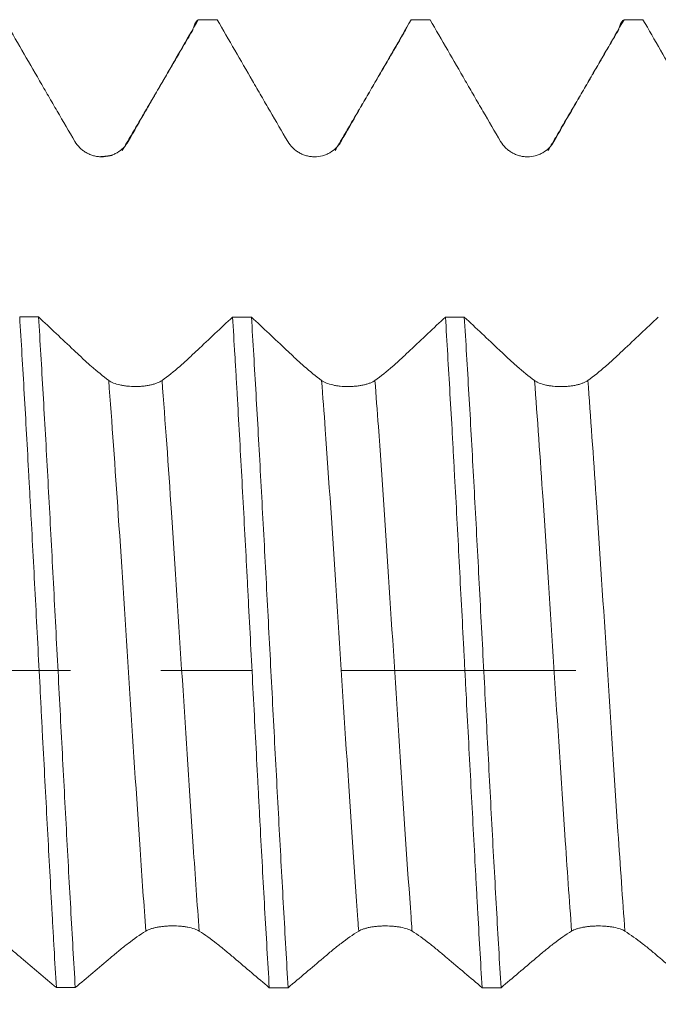
# Model space of a CAD drawing. Units: millimetres. Extents: x -45 to 84, y -67 to 33.
# Drawn here: x 50 to 53, y -2 to 3 of the extents above; entities that cross this region are included whole.
import ezdxf

# ---------------------------------------------------------------- set-up
doc = ezdxf.new("R2010")
doc.units = ezdxf.units.MM
doc.linetypes.add('CENTER', pattern=[47.5, 22, -8.5, 8.5, -8.5])
for name, color, linetype in [('1', 4, 'Continuous'), ('2', 7, 'Continuous'), ('SK2', 7, 'Continuous'), ('SK4', 2, 'CENTER')]:
    doc.layers.add(name, color=color, linetype=linetype)
doc.styles.add('iso_b_vert', font='simplex.shx')
doc.dimstyles.get("Standard").update_dxf_attribs({"dimtxt": 0.18, "dimasz": 0.18, "dimexe": 0.18, "dimexo": 0.0625, "dimgap": 0.09, "dimtad": 1, "dimzin": 0, "dimdsep": 52, "dimtxsty": 'Standard', "dimcen": 0.09, "dimadec": 0, "dimazin": 0, "dimtfac": 1, "dimtdec": 4, "dimtofl": 0, "dimtmove": 0, "dimatfit": 3, "dimfxl": 1, "dimtolj": 1, "dimtzin": 0, "dimarcsym": 0})

# ---------------------------------------------------------------- blocks, each defined once
blk = doc.blocks.new('_U0')
at = {"layer": 'SK2', "lineweight": 13}
for p, q in [((-24, -1.5875), (-24, -51.038858)), ((66, -1.5875), (66, -51.038858)), ((-24, -49.038858), (66, -49.038858))]:
    blk.add_line(p, q, dxfattribs=at)
at = {"layer": 'SK2', "lineweight": 18}
for points in [[(-24, -49.038858), (-20.500002, -48.578075), (-20.499998, -49.499642)], [(66, -49.038858), (62.500002, -49.499642), (62.499998, -48.578075)]]:
    blk.add_solid(points, dxfattribs=at)
at = {"layer": 'SK2', "lineweight": 18, "insert": (17.638544, -48.153744), "char_height": 3, "attachment_point": 7, "line_spacing_factor": 1.084337, "style": 'iso_b_vert'}
blk.add_mtext('\\W0.7346;90.0', dxfattribs=at)
blk = doc.blocks.new('_U1')
at = {"layer": 'SK2', "lineweight": 13}
for p, q in [((26, -1.5875), (26, -43.038858)), ((66, -1.5875), (66, -43.038858)), ((66, -41.038858), (26, -41.038858))]:
    blk.add_line(p, q, dxfattribs=at)
at = {"layer": 'SK2', "lineweight": 18}
for points in [[(26, -41.038858), (29.499998, -40.578075), (29.500002, -41.499642)], [(66, -41.038858), (62.500002, -41.499642), (62.499998, -40.578075)]]:
    blk.add_solid(points, dxfattribs=at)
at = {"layer": 'SK2', "lineweight": 18, "insert": (42.480601, -40.153744), "char_height": 3, "attachment_point": 7, "line_spacing_factor": 1.084337, "style": 'iso_b_vert'}
blk.add_mtext('\\W0.7640;40.0', dxfattribs=at)
blk = doc.blocks.new('_U2')
at = {"layer": '2', "lineweight": 13}
for p, q in [((32, -1.5875), (32, -35.038858)), ((66, -1.5875), (66, -35.038858)), ((66, -33.038858), (32, -33.038858))]:
    blk.add_line(p, q, dxfattribs=at)
at = {"layer": '2', "lineweight": 18}
for points in [[(32, -33.038858), (35.499998, -32.578075), (35.500002, -33.499642)], [(66, -33.038858), (62.500002, -33.499642), (62.499998, -32.578075)]]:
    blk.add_solid(points, dxfattribs=at)
at = {"layer": '2', "lineweight": 18, "insert": (45.480601, -32.153744), "char_height": 3, "attachment_point": 7, "line_spacing_factor": 1.084337, "style": 'iso_b_vert'}
blk.add_mtext('\\W0.7640;34.0', dxfattribs=at)
blk = doc.blocks.new('_U3')
at = {"layer": 'SK2', "lineweight": 13}
for p, q in [((66, -1.5875), (66, -27.038858)), ((42, -3.87455), (42, -27.038858)), ((66, -25.038858), (42, -25.038858))]:
    blk.add_line(p, q, dxfattribs=at)
at = {"layer": 'SK2', "lineweight": 18}
for points in [[(42, -25.038858), (45.499998, -24.578075), (45.500002, -25.499642)], [(66, -25.038858), (62.500002, -25.499642), (62.499998, -24.578075)]]:
    blk.add_solid(points, dxfattribs=at)
at = {"layer": 'SK2', "lineweight": 18, "insert": (50.480601, -24.153744), "char_height": 3, "attachment_point": 7, "line_spacing_factor": 1.084337, "style": 'iso_b_vert'}
blk.add_mtext('\\W0.7640;24.0', dxfattribs=at)

msp = doc.modelspace()

# ---------------------------------------------------------------- linework, layer by layer
at = {"layer": '1', "lineweight": 18}
for points, knots in [([(50.1645, 3.0547), (50.2197, 2.9593), (50.2749, 2.8638), (50.3439, 2.7444), (50.3577, 2.7205), (50.3853, 2.6728), (50.3991, 2.649), (50.4406, 2.5777), (50.4683, 2.5304), (50.4961, 2.4832)], [0, 0, 0, 0, 0.5, 0.5, 0.625, 0.625, 0.75, 0.75, 1, 1, 1, 1]), ([(50.7467, 2.4833), (50.7736, 2.5307), (50.8008, 2.5782), (50.8419, 2.6497), (50.8557, 2.6735), (50.8832, 2.7212), (50.8969, 2.745), (50.9658, 2.8641), (51.0208, 2.9594), (51.0758, 3.0547)], [0, 0, 0, 0, 0.25, 0.25, 0.375, 0.375, 0.5, 0.5, 1, 1, 1, 1]), ([(51.0494, 3.0054), (51.0511, 3.0111), (51.0527, 3.0163), (51.0615, 3.0415), (51.0686, 3.0528), (51.0758, 3.0547)], [0, 0, 0, 0, 0.187322, 0.187322, 1, 1, 1, 1]), ([(51.1645, 3.0547), (51.2197, 2.9592), (51.2749, 2.8638), (51.3439, 2.7444), (51.3577, 2.7205), (51.3853, 2.6728), (51.3991, 2.649), (51.4406, 2.5777), (51.4683, 2.5303), (51.4961, 2.4832)], [0, 0, 0, 0, 0.5, 0.5, 0.625, 0.625, 0.75, 0.75, 1, 1, 1, 1]), ([(51.7467, 2.4833), (51.7736, 2.5307), (51.8009, 2.5782), (51.8419, 2.6496), (51.8557, 2.6735), (51.8832, 2.7211), (51.897, 2.745), (51.9658, 2.8641), (52.0208, 2.9594), (52.0759, 3.0547)], [0, 0, 0, 0, 0.25, 0.25, 0.375, 0.375, 0.5, 0.5, 1, 1, 1, 1]), ([(52.1645, 3.0547), (52.2197, 2.9593), (52.2749, 2.8638), (52.3439, 2.7444), (52.3577, 2.7205), (52.3853, 2.6728), (52.3991, 2.649), (52.4406, 2.5777), (52.4683, 2.5304), (52.4961, 2.4832)], [0, 0, 0, 0, 0.5, 0.5, 0.625, 0.625, 0.75, 0.75, 1, 1, 1, 1]), ([(52.7467, 2.4833), (52.7737, 2.5307), (52.8009, 2.5782), (52.8419, 2.6497), (52.8557, 2.6735), (52.8832, 2.7212), (52.897, 2.745), (52.9658, 2.8641), (53.0208, 2.9594), (53.0758, 3.0547)], [0, 0, 0, 0, 0.25, 0.25, 0.375, 0.375, 0.5, 0.5, 1, 1, 1, 1]), ([(53.0494, 3.0056), (53.0511, 3.0112), (53.0527, 3.0163), (53.0615, 3.0414), (53.0686, 3.0528), (53.0758, 3.0547)], [0, 0, 0, 0, 0.185829, 0.185829, 1, 1, 1, 1]), ([(53.1645, 3.0547), (53.2197, 2.9592), (53.2749, 2.8638), (53.3439, 2.7444), (53.3577, 2.7205), (53.3853, 2.6728), (53.3991, 2.649), (53.4406, 2.5777), (53.4683, 2.5303), (53.4961, 2.4832)], [0, 0, 0, 0, 0.5, 0.5, 0.625, 0.625, 0.75, 0.75, 1, 1, 1, 1]), ([(50.4961, 2.4832), (50.5025, 2.4723), (50.5102, 2.4625), (50.5236, 2.4492), (50.5284, 2.445), (50.5385, 2.4374), (50.5489, 2.4304), (50.5602, 2.4248), (50.5719, 2.42), (50.578, 2.4179), (50.5901, 2.4146), (50.5963, 2.4133), (50.6088, 2.4116), (50.6152, 2.4112), (50.6343, 2.4111), (50.6468, 2.4127), (50.6652, 2.4176), (50.6713, 2.4196), (50.6829, 2.4244), (50.6886, 2.4272), (50.7049, 2.4366), (50.7151, 2.4445), (50.7283, 2.4578), (50.7324, 2.4625), (50.74, 2.4725), (50.7435, 2.4778), (50.7467, 2.4833)], [0, 0, 0, 0, 0.125, 0.125, 0.1875, 0.1875, 0.25, 0.3125, 0.3125, 0.375, 0.375, 0.4375, 0.4375, 0.5, 0.5, 0.625, 0.625, 0.6875, 0.6875, 0.75, 0.75, 0.875, 0.875, 0.9375, 0.9375, 1, 1, 1, 1]), ([(51.4961, 2.4832), (51.5025, 2.4722), (51.5102, 2.4624), (51.5236, 2.4491), (51.5284, 2.445), (51.5385, 2.4373), (51.5489, 2.4304), (51.5602, 2.4248), (51.5719, 2.4199), (51.578, 2.4178), (51.5901, 2.4145), (51.5963, 2.4133), (51.6088, 2.4116), (51.6152, 2.4111), (51.6343, 2.411), (51.6468, 2.4126), (51.6652, 2.4175), (51.6713, 2.4195), (51.683, 2.4244), (51.6886, 2.4271), (51.7049, 2.4366), (51.7151, 2.4444), (51.7283, 2.4577), (51.7324, 2.4624), (51.74, 2.4724), (51.7435, 2.4777), (51.7467, 2.4833)], [0, 0, 0, 0, 0.125, 0.125, 0.1875, 0.1875, 0.25, 0.3125, 0.3125, 0.375, 0.375, 0.4375, 0.4375, 0.5, 0.5, 0.625, 0.625, 0.6875, 0.6875, 0.75, 0.75, 0.875, 0.875, 0.9375, 0.9375, 1, 1, 1, 1]), ([(52.4961, 2.4832), (52.5026, 2.4723), (52.5102, 2.4625), (52.5236, 2.4492), (52.5284, 2.445), (52.5385, 2.4374), (52.5489, 2.4304), (52.5602, 2.4248), (52.5719, 2.42), (52.578, 2.4179), (52.5902, 2.4146), (52.5963, 2.4133), (52.6088, 2.4116), (52.6152, 2.4112), (52.6343, 2.4111), (52.6468, 2.4127), (52.6652, 2.4175), (52.6713, 2.4196), (52.683, 2.4244), (52.6886, 2.4272), (52.7049, 2.4366), (52.7151, 2.4444), (52.7283, 2.4578), (52.7324, 2.4625), (52.7401, 2.4725), (52.7436, 2.4778), (52.7467, 2.4833)], [0, 0, 0, 0, 0.125, 0.125, 0.1875, 0.1875, 0.25, 0.3125, 0.3125, 0.375, 0.375, 0.4375, 0.4375, 0.5, 0.5, 0.625, 0.625, 0.6875, 0.6875, 0.75, 0.75, 0.875, 0.875, 0.9375, 0.9375, 1, 1, 1, 1]), ([(50.2368, 1.6593), (50.244, 1.5429), (50.2511, 1.4226), (50.2654, 1.1741), (50.2726, 1.046), (50.2816, 0.8809), (50.2834, 0.8476), (50.287, 0.7806), (50.2888, 0.7469), (50.2942, 0.6459), (50.2978, 0.5783), (50.3086, 0.3749), (50.3157, 0.2383), (50.3265, 0.0321), (50.3301, -0.0368), (50.3355, -0.1406), (50.3373, -0.1752), (50.3409, -0.2446), (50.3427, -0.2793), (50.3517, -0.4515), (50.3589, -0.587), (50.3732, -0.8538), (50.3804, -0.9849), (50.3894, -1.1461), (50.3912, -1.1782), (50.3948, -1.2421), (50.3966, -1.2737), (50.402, -1.3677), (50.4056, -1.429), (50.4091, -1.4891)], [0, 0, 0, 0, 0.125, 0.125, 0.25, 0.25, 0.28125, 0.28125, 0.3125, 0.3125, 0.375, 0.375, 0.5, 0.5, 0.5625, 0.5625, 0.59375, 0.59375, 0.625, 0.625, 0.75, 0.75, 0.875, 0.875, 0.90625, 0.90625, 0.9375, 0.9375, 1, 1, 1, 1]), ([(50.6551, 1.3616), (50.628, 1.3817), (50.6008, 1.4036), (50.5596, 1.4396), (50.5459, 1.452), (50.5183, 1.4779), (50.5045, 1.4909), (50.4356, 1.5556), (50.3805, 1.6074), (50.3254, 1.6592)], [0, 0, 0, 0, 0.25, 0.25, 0.375, 0.375, 0.5, 0.5, 1, 1, 1, 1]), ([(50.4978, -1.4891), (50.4906, -1.3691), (50.4835, -1.245), (50.4728, -1.0523), (50.4691, -0.987), (50.4619, -0.8542), (50.4583, -0.7875), (50.4474, -0.5864), (50.4403, -0.451), (50.426, -0.1778), (50.4189, -0.0398), (50.4043, 0.2385), (50.3971, 0.3757), (50.3829, 0.6466), (50.3758, 0.7802), (50.365, 0.9777), (50.3613, 1.0432), (50.3541, 1.1729), (50.3505, 1.2365), (50.3397, 1.4238), (50.3326, 1.5439), (50.3254, 1.6592)], [0, 0, 0, 0, 0.125, 0.125, 0.1875, 0.1875, 0.25, 0.25, 0.375, 0.375, 0.5, 0.5, 0.625, 0.625, 0.75, 0.75, 0.8125, 0.8125, 0.875, 0.875, 1, 1, 1, 1]), ([(51.2368, 1.6591), (51.1817, 1.6072), (51.1265, 1.5553), (51.0576, 1.4905), (51.0438, 1.4776), (51.0163, 1.4517), (50.9749, 1.4144), (50.9334, 1.3815), (50.9056, 1.3616)], [0, 0, 0, 0, 0.5, 0.5, 0.625, 0.625, 0.75, 1, 1, 1, 1]), ([(51.2368, 1.6591), (51.2403, 1.6014), (51.2439, 1.5422), (51.2494, 1.4514), (51.2512, 1.4208), (51.2548, 1.3589), (51.2566, 1.3277), (51.2656, 1.1708), (51.2727, 1.0426), (51.287, 0.7806), (51.2942, 0.6469), (51.3032, 0.4763), (51.3051, 0.442), (51.3087, 0.373), (51.3105, 0.3385), (51.3159, 0.2351), (51.3195, 0.1663), (51.3302, -0.04), (51.3373, -0.1771), (51.3481, -0.3823), (51.3517, -0.4506), (51.3571, -0.553), (51.3589, -0.5871), (51.3625, -0.6552), (51.3643, -0.6891), (51.3733, -0.8573), (51.3804, -0.9884), (51.3948, -1.2439), (51.4019, -1.3683), (51.4092, -1.4892)], [0, 0, 0, 0, 0.0625, 0.0625, 0.09375, 0.09375, 0.125, 0.125, 0.25, 0.25, 0.375, 0.375, 0.40625, 0.40625, 0.4375, 0.4375, 0.5, 0.5, 0.625, 0.625, 0.6875, 0.6875, 0.71875, 0.71875, 0.75, 0.75, 0.875, 0.875, 1, 1, 1, 1]), ([(51.6551, 1.3615), (51.6281, 1.3815), (51.6008, 1.4035), (51.5597, 1.4394), (51.5459, 1.4519), (51.5183, 1.4777), (51.5045, 1.4907), (51.4356, 1.5554), (51.3805, 1.6072), (51.3254, 1.6591)], [0, 0, 0, 0, 0.25, 0.25, 0.375, 0.375, 0.5, 0.5, 1, 1, 1, 1]), ([(51.4978, -1.4892), (51.4943, -1.429), (51.4906, -1.3675), (51.4834, -1.2416), (51.4798, -1.1781), (51.469, -0.9855), (51.4619, -0.8546), (51.4512, -0.6545), (51.4476, -0.5871), (51.4404, -0.4512), (51.4368, -0.3826), (51.4259, -0.175), (51.4187, -0.0372), (51.4044, 0.2372), (51.3973, 0.3738), (51.3865, 0.5778), (51.3829, 0.6457), (51.3756, 0.7809), (51.372, 0.8476), (51.3612, 1.045), (51.3541, 1.1729), (51.3434, 1.3593), (51.3399, 1.4206), (51.3327, 1.5412), (51.329, 1.6007), (51.3254, 1.6591)], [0, 0, 0, 0, 0.0625, 0.0625, 0.125, 0.125, 0.25, 0.25, 0.3125, 0.3125, 0.375, 0.375, 0.5, 0.5, 0.625, 0.625, 0.6875, 0.6875, 0.75, 0.75, 0.875, 0.875, 0.9375, 0.9375, 1, 1, 1, 1]), ([(52.2368, 1.6589), (52.1816, 1.6071), (52.1265, 1.5552), (52.0576, 1.4904), (52.0438, 1.4774), (52.0163, 1.4515), (51.9749, 1.4142), (51.9334, 1.3814), (51.9056, 1.3615)], [0, 0, 0, 0, 0.5, 0.5, 0.625, 0.625, 0.75, 1, 1, 1, 1]), ([(52.2368, 1.6589), (52.2439, 1.5434), (52.251, 1.4233), (52.2618, 1.2366), (52.2654, 1.1732), (52.2709, 1.0764), (52.2727, 1.0439), (52.2763, 0.9782), (52.2781, 0.9452), (52.2871, 0.7799), (52.2943, 0.6461), (52.3085, 0.3754), (52.3157, 0.2385), (52.3248, 0.0655), (52.3266, 0.0308), (52.3302, -0.0388), (52.332, -0.0735), (52.3374, -0.1774), (52.341, -0.2462), (52.3517, -0.4516), (52.3589, -0.5868), (52.3696, -0.7874), (52.3732, -0.8538), (52.3787, -0.9528), (52.3805, -0.9858), (52.3841, -1.0514), (52.3859, -1.0839), (52.3949, -1.2452), (52.402, -1.3695), (52.4092, -1.4894)], [0, 0, 0, 0, 0.125, 0.125, 0.1875, 0.1875, 0.21875, 0.21875, 0.25, 0.25, 0.375, 0.375, 0.5, 0.5, 0.53125, 0.53125, 0.5625, 0.5625, 0.625, 0.625, 0.75, 0.75, 0.8125, 0.8125, 0.84375, 0.84375, 0.875, 0.875, 1, 1, 1, 1]), ([(52.6551, 1.3614), (52.6281, 1.3814), (52.6008, 1.4034), (52.5597, 1.4393), (52.5459, 1.4518), (52.5183, 1.4776), (52.5045, 1.4906), (52.4356, 1.5553), (52.3805, 1.6071), (52.3254, 1.6589)], [0, 0, 0, 0, 0.25, 0.25, 0.375, 0.375, 0.5, 0.5, 1, 1, 1, 1]), ([(52.4978, -1.4894), (52.4906, -1.369), (52.4835, -1.2448), (52.4692, -0.9891), (52.462, -0.8576), (52.4475, -0.587), (52.4403, -0.4511), (52.426, -0.1779), (52.4189, -0.0406), (52.4081, 0.1662), (52.4045, 0.2354), (52.3972, 0.3739), (52.3936, 0.4425), (52.3829, 0.6465), (52.3757, 0.7801), (52.365, 0.9767), (52.3614, 1.0416), (52.3542, 1.1703), (52.3506, 1.234), (52.3397, 1.423), (52.3325, 1.5436), (52.3254, 1.6589)], [0, 0, 0, 0, 0.125, 0.125, 0.25, 0.25, 0.375, 0.375, 0.5, 0.5, 0.5625, 0.5625, 0.625, 0.625, 0.75, 0.75, 0.8125, 0.8125, 0.875, 0.875, 1, 1, 1, 1]), ([(53.2368, 1.6588), (53.1817, 1.6069), (53.1266, 1.555), (53.0577, 1.4902), (53.0439, 1.4773), (53.0163, 1.4514), (52.9749, 1.4141), (52.9334, 1.3813), (52.9056, 1.3614)], [0, 0, 0, 0, 0.5, 0.5, 0.625, 0.625, 0.75, 1, 1, 1, 1]), ([(50.9056, 1.3616), (50.8992, 1.357), (50.8915, 1.353), (50.8781, 1.3476), (50.8733, 1.3459), (50.8633, 1.3429), (50.8529, 1.3401), (50.8416, 1.338), (50.8299, 1.3361), (50.8238, 1.3353), (50.8116, 1.334), (50.8055, 1.3335), (50.793, 1.3329), (50.7866, 1.3327), (50.7675, 1.3327), (50.755, 1.3333), (50.7366, 1.3351), (50.7305, 1.3359), (50.7188, 1.3378), (50.7132, 1.3389), (50.6968, 1.3425), (50.6867, 1.3457), (50.6734, 1.351), (50.6693, 1.353), (50.6617, 1.3571), (50.6582, 1.3593), (50.6551, 1.3616)], [0, 0, 0, 0, 0.125, 0.125, 0.1875, 0.1875, 0.25, 0.3125, 0.3125, 0.375, 0.375, 0.4375, 0.4375, 0.5, 0.5, 0.625, 0.625, 0.6875, 0.6875, 0.75, 0.75, 0.875, 0.875, 0.9375, 0.9375, 1, 1, 1, 1]), ([(51.9056, 1.3615), (51.8992, 1.3569), (51.8915, 1.3528), (51.8782, 1.3475), (51.8733, 1.3458), (51.8633, 1.3427), (51.8529, 1.34), (51.8416, 1.3378), (51.8299, 1.3359), (51.8238, 1.3351), (51.8117, 1.3339), (51.8055, 1.3334), (51.793, 1.3327), (51.7866, 1.3326), (51.7675, 1.3325), (51.755, 1.3331), (51.7366, 1.335), (51.7305, 1.3358), (51.7188, 1.3376), (51.7132, 1.3387), (51.6969, 1.3424), (51.6867, 1.3455), (51.6734, 1.3509), (51.6693, 1.3528), (51.6617, 1.3569), (51.6582, 1.3592), (51.6551, 1.3615)], [0, 0, 0, 0, 0.125, 0.125, 0.1875, 0.1875, 0.25, 0.3125, 0.3125, 0.375, 0.375, 0.4375, 0.4375, 0.5, 0.5, 0.625, 0.625, 0.6875, 0.6875, 0.75, 0.75, 0.875, 0.875, 0.9375, 0.9375, 1, 1, 1, 1]), ([(52.9056, 1.3614), (52.8992, 1.3568), (52.8915, 1.3527), (52.8782, 1.3473), (52.8734, 1.3457), (52.8633, 1.3426), (52.8529, 1.3399), (52.8416, 1.3377), (52.8299, 1.3358), (52.8238, 1.335), (52.8117, 1.3338), (52.8055, 1.3333), (52.793, 1.3326), (52.7866, 1.3325), (52.7675, 1.3324), (52.755, 1.333), (52.7366, 1.3349), (52.7305, 1.3357), (52.7188, 1.3375), (52.7132, 1.3386), (52.6969, 1.3423), (52.6867, 1.3454), (52.6734, 1.3508), (52.6693, 1.3527), (52.6617, 1.3568), (52.6582, 1.3591), (52.6551, 1.3614)], [0, 0, 0, 0, 0.125, 0.125, 0.1875, 0.1875, 0.25, 0.3125, 0.3125, 0.375, 0.375, 0.4375, 0.4375, 0.5, 0.5, 0.625, 0.625, 0.6875, 0.6875, 0.75, 0.75, 0.875, 0.875, 0.9375, 0.9375, 1, 1, 1, 1]), ([(50.8294, -1.2237), (50.8359, -1.2198), (50.8436, -1.2163), (50.8569, -1.2118), (50.8618, -1.2104), (50.8718, -1.2078), (50.8822, -1.2055), (50.8935, -1.2037), (50.9052, -1.2021), (50.9113, -1.2014), (50.9235, -1.2004), (50.9296, -1.2), (50.9421, -1.1994), (50.9485, -1.1993), (50.9676, -1.1993), (50.9802, -1.1998), (50.9985, -1.2013), (51.0046, -1.202), (51.0163, -1.2036), (51.0219, -1.2045), (51.0382, -1.2076), (51.0484, -1.2102), (51.0617, -1.2148), (51.0658, -1.2164), (51.0734, -1.2199), (51.0769, -1.2218), (51.08, -1.2238)], [0, 0, 0, 0, 0.125, 0.125, 0.1875, 0.1875, 0.25, 0.3125, 0.3125, 0.375, 0.375, 0.4375, 0.4375, 0.5, 0.5, 0.625, 0.625, 0.6875, 0.6875, 0.75, 0.75, 0.875, 0.875, 0.9375, 0.9375, 1, 1, 1, 1]), ([(51.8294, -1.2239), (51.8359, -1.22), (51.8436, -1.2165), (51.857, -1.212), (51.8618, -1.2105), (51.8718, -1.208), (51.8823, -1.2057), (51.8935, -1.2038), (51.9052, -1.2023), (51.9113, -1.2016), (51.9235, -1.2005), (51.9296, -1.2001), (51.9421, -1.1996), (51.9485, -1.1995), (51.9676, -1.1994), (51.9802, -1.1999), (51.9985, -1.2015), (52.0046, -1.2022), (52.0163, -1.2037), (52.0219, -1.2046), (52.0383, -1.2077), (52.0484, -1.2103), (52.0617, -1.2149), (52.0658, -1.2166), (52.0734, -1.2201), (52.0769, -1.222), (52.08, -1.224)], [0, 0, 0, 0, 0.125, 0.125, 0.1875, 0.1875, 0.25, 0.3125, 0.3125, 0.375, 0.375, 0.4375, 0.4375, 0.5, 0.5, 0.625, 0.625, 0.6875, 0.6875, 0.75, 0.75, 0.875, 0.875, 0.9375, 0.9375, 1, 1, 1, 1]), ([(52.8295, -1.224), (52.8359, -1.2201), (52.8436, -1.2166), (52.857, -1.2121), (52.8618, -1.2106), (52.8718, -1.2081), (52.8823, -1.2058), (52.8936, -1.2039), (52.9053, -1.2024), (52.9113, -1.2017), (52.9235, -1.2006), (52.9297, -1.2002), (52.9422, -1.1997), (52.9485, -1.1996), (52.9677, -1.1995), (52.9802, -1.2), (52.9986, -1.2016), (53.0046, -1.2023), (53.0163, -1.2038), (53.0219, -1.2047), (53.0383, -1.2078), (53.0484, -1.2105), (53.0617, -1.215), (53.0658, -1.2167), (53.0734, -1.2202), (53.0769, -1.2221), (53.08, -1.2241)], [0, 0, 0, 0, 0.125, 0.125, 0.1875, 0.1875, 0.25, 0.3125, 0.3125, 0.375, 0.375, 0.4375, 0.4375, 0.5, 0.5, 0.625, 0.625, 0.6875, 0.6875, 0.75, 0.75, 0.875, 0.875, 0.9375, 0.9375, 1, 1, 1, 1]), ([(50.08, -1.2237), (50.107, -1.2408), (50.1342, -1.2601), (50.1753, -1.292), (50.189, -1.3031), (50.2165, -1.326), (50.2303, -1.3377), (50.2991, -1.3962), (50.3541, -1.4426), (50.4091, -1.4891)], [0, 0, 0, 0, 0.25, 0.25, 0.375, 0.375, 0.5, 0.5, 1, 1, 1, 1]), ([(50.4978, -1.4891), (50.553, -1.4425), (50.6082, -1.396), (50.6772, -1.3375), (50.691, -1.3258), (50.7186, -1.3029), (50.7324, -1.2917), (50.7739, -1.2599), (50.8016, -1.2408), (50.8294, -1.2237)], [0, 0, 0, 0, 0.5, 0.5, 0.625, 0.625, 0.75, 0.75, 1, 1, 1, 1]), ([(51.08, -1.2238), (51.107, -1.241), (51.1342, -1.2602), (51.1753, -1.2921), (51.189, -1.3032), (51.2165, -1.3262), (51.2303, -1.3379), (51.2991, -1.3963), (51.3541, -1.4427), (51.4092, -1.4892)], [0, 0, 0, 0, 0.25, 0.25, 0.375, 0.375, 0.5, 0.5, 1, 1, 1, 1]), ([(51.4978, -1.4892), (51.553, -1.4427), (51.6082, -1.3962), (51.6772, -1.3377), (51.691, -1.326), (51.7186, -1.303), (51.7325, -1.2919), (51.7739, -1.2601), (51.8017, -1.241), (51.8294, -1.2239)], [0, 0, 0, 0, 0.5, 0.5, 0.625, 0.625, 0.75, 0.75, 1, 1, 1, 1]), ([(52.08, -1.224), (52.107, -1.2411), (52.1342, -1.2604), (52.1753, -1.2923), (52.189, -1.3034), (52.2165, -1.3263), (52.2303, -1.338), (52.2991, -1.3965), (52.3542, -1.4429), (52.4092, -1.4894)], [0, 0, 0, 0, 0.25, 0.25, 0.375, 0.375, 0.5, 0.5, 1, 1, 1, 1]), ([(52.4978, -1.4894), (52.553, -1.4428), (52.6082, -1.3964), (52.6772, -1.3378), (52.691, -1.3261), (52.7186, -1.3032), (52.7324, -1.292), (52.7739, -1.2602), (52.8017, -1.2411), (52.8295, -1.224)], [0, 0, 0, 0, 0.5, 0.5, 0.625, 0.625, 0.75, 0.75, 1, 1, 1, 1]), ([(53.08, -1.2241), (53.107, -1.2412), (53.1342, -1.2605), (53.1753, -1.2924), (53.189, -1.3035), (53.2165, -1.3265), (53.2303, -1.3382), (53.2991, -1.3966), (53.3542, -1.4431), (53.4092, -1.4896)], [0, 0, 0, 0, 0.25, 0.25, 0.375, 0.375, 0.5, 0.5, 1, 1, 1, 1])]:
    msp.add_open_spline(points, degree=3, knots=knots, dxfattribs=at)
for points, degree in [([(51.1645, 3.0547), (51.1349, 3.0547), (51.1054, 3.0547), (51.0758, 3.0547)], 3), ([(52.1645, 3.0547), (52.135, 3.0547), (52.1054, 3.0547), (52.0759, 3.0547)], 3), ([(53.1645, 3.0547), (53.1349, 3.0547), (53.1054, 3.0547), (53.0758, 3.0547)], 3), ([(51.0515, 3.009), (50.8849, 2.724), (50.7183, 2.4401)], 2), ([(52.0515, 3.0092), (51.8849, 2.7242), (51.7183, 2.4403)], 2), ([(53.0514, 3.009), (52.8849, 2.7241), (52.7183, 2.4401)], 2), ([(50.6706, 2.4182), (50.6469, 2.4131), (50.613, 2.4115)], 2), ([(50.2368, 1.6593), (50.2663, 1.6593), (50.2959, 1.6593), (50.3254, 1.6592)], 3), ([(51.2368, 1.6591), (51.2663, 1.6591), (51.2959, 1.6591), (51.3254, 1.6591)], 3), ([(52.2368, 1.6589), (52.2663, 1.6589), (52.2959, 1.6589), (52.3254, 1.6589)], 3), ([(50.4978, -1.4891), (50.4682, -1.4891), (50.4387, -1.4891), (50.4091, -1.4891)], 3), ([(51.4978, -1.4892), (51.4683, -1.4892), (51.4387, -1.4892), (51.4092, -1.4892)], 3), ([(52.4978, -1.4894), (52.4683, -1.4894), (52.4387, -1.4894), (52.4092, -1.4894)], 3)]:
    msp.add_open_spline(points, degree=degree, dxfattribs=at)
at = {"layer": '1', "lineweight": 13}
for points, knots in [([(50.6551, 1.3616), (50.6701, 1.1657), (50.7021, 0.7083), (50.7512, -0.0608), (50.7944, -0.7306), (50.8204, -1.1014), (50.8294, -1.2237)], [0, 0, 0, 0, 0.258258, 0.551637, 0.845016, 1, 1, 1, 1]), ([(50.9056, 1.3616), (50.9203, 1.1698), (50.9521, 0.7177), (51.0009, -0.0458), (51.0443, -0.7213), (51.0707, -1.0972), (51.08, -1.2238)], [0, 0, 0, 0, 0.252826, 0.546214, 0.839603, 1, 1, 1, 1]), ([(51.6551, 1.3615), (51.6608, 1.2873), (51.6835, 0.9803), (51.7233, 0.3819), (51.7744, -0.4269), (51.8098, -0.956), (51.8282, -1.2065), (51.8294, -1.2239)], [0, 0, 0, 0, 0.097813, 0.391198, 0.684583, 0.977968, 1, 1, 1, 1]), ([(51.9056, 1.3615), (51.911, 1.2914), (51.9334, 0.9892), (51.9729, 0.3966), (52.0241, -0.4121), (52.0598, -0.947), (52.0784, -1.2023), (52.08, -1.224)], [0, 0, 0, 0, 0.092392, 0.385775, 0.679158, 0.972541, 1, 1, 1, 1]), ([(52.6551, 1.3614), (52.6685, 1.1863), (52.699, 0.7558), (52.7465, 0.015), (52.7912, -0.6832), (52.8188, -1.08), (52.8295, -1.224)], [0, 0, 0, 0, 0.230751, 0.524125, 0.817499, 1, 1, 1, 1]), ([(52.9056, 1.3614), (52.9187, 1.1904), (52.9489, 0.7651), (52.9961, 0.03), (53.0411, -0.6738), (53.0691, -1.0758), (53.08, -1.2241)], [0, 0, 0, 0, 0.225319, 0.5187, 0.812081, 1, 1, 1, 1])]:
    msp.add_open_spline(points, degree=3, knots=knots, dxfattribs=at)
at = {"layer": 'SK4', "lineweight": 18, "ltscale": 0.05}
msp.add_line((-29, 0), (71, 0), dxfattribs=at)

# ---------------------------------------------------------------- dimensions: what is measured, and where the dimension line sits
at = {"layer": '2', "lineweight": 18}
dim = msp.add_linear_dim(base=(32, -33.0389), p1=(66, 0), p2=(32, 0), dimstyle='Standard', override={"dimtxt": 3, "dimasz": 3.5, "dimexe": 2, "dimexo": 1.5875, "dimgap": 1.5, "dimtad": 1, "dimtih": 1, "dimtoh": 0, "dimdec": 2, "dimlfac": 1, "dimzin": 8, "dimdsep": 46, "dimlunit": 2, "dimpost": '', "dimtxsty": 'iso_b_vert', "dimsah": 1, "dimse1": 0, "dimse2": 0, "dimsd1": 0, "dimsd2": 0, "dimclrd": 2, "dimclre": 2, "dimclrt": 2, "dimtol": 0, "dimtm": -0.1, "dimtfac": 1.166667, "dimtdec": 3, "dimtofl": 1, "dimtmove": 0, "dimtzin": 8, "dimlwd": 13, "dimlwe": 13}, dxfattribs=at)
dim.commit()
dim.dimension.update_dxf_attribs({"geometry": '_U2', "text_midpoint": (49, -33.0389)})
at = {"layer": 'SK2', "lineweight": 18}
for base, p1, p2, picture, middle in [((66, -49.0389), (-24, 0), (66, 0), '_U0', (21, -49.0389)), ((26, -41.0389), (66, 0), (26, 0), '_U1', (46, -41.0389)), ((42, -25.0389), (66, 0), (42, -2.287), '_U3', (54, -25.0389))]:
    dim = msp.add_linear_dim(base=base, p1=p1, p2=p2, dimstyle='Standard', override={"dimtxt": 3, "dimasz": 3.5, "dimexe": 2, "dimexo": 1.5875, "dimgap": 1.5, "dimtad": 1, "dimtih": 1, "dimtoh": 0, "dimdec": 2, "dimlfac": 1, "dimzin": 8, "dimdsep": 46, "dimlunit": 2, "dimpost": '', "dimtxsty": 'iso_b_vert', "dimsah": 1, "dimse1": 0, "dimse2": 0, "dimsd1": 0, "dimsd2": 0, "dimclrd": 2, "dimclre": 2, "dimclrt": 2, "dimtol": 0, "dimtm": -0.1, "dimtfac": 1.166667, "dimtdec": 3, "dimtofl": 1, "dimtmove": 0, "dimtzin": 8, "dimlwd": 13, "dimlwe": 13}, dxfattribs=at)
    dim.commit()
    dim.dimension.update_dxf_attribs({"geometry": picture, "text_midpoint": middle})

doc.saveas('drawing.dxf')
